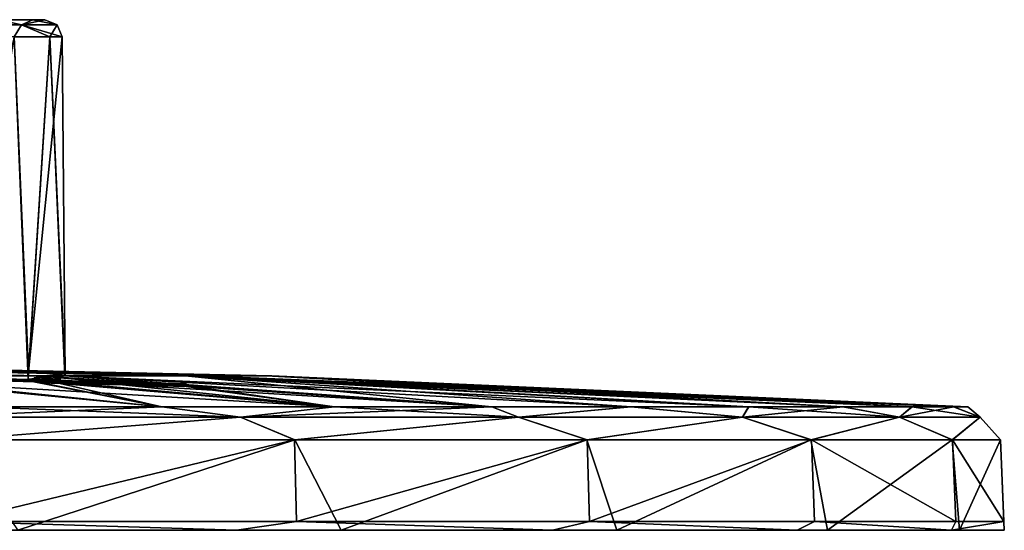
# Model space of a CAD drawing. Units: millimetres. Extents: x -81 to 82, y 17 to 106.
# Drawn here: x 25 to 82, y 27 to 56 of the extents above; entities that cross this region are included whole.
import ezdxf

# ---------------------------------------------------------------- set-up
doc = ezdxf.new("R2010")
doc.units = ezdxf.units.MM
doc.header["$LTSCALE"] = 101.851852
for name, color, linetype in [('1', 7, 'CONTINUOUS'), ('133', 7, 'CONTINUOUS'), ('134', 7, 'CONTINUOUS'), ('135', 7, 'CONTINUOUS'), ('136', 7, 'CONTINUOUS'), ('137', 7, 'CONTINUOUS'), ('138', 7, 'CONTINUOUS'), ('139', 7, 'CONTINUOUS'), ('140', 7, 'CONTINUOUS'), ('141', 7, 'CONTINUOUS'), ('142', 7, 'CONTINUOUS'), ('143', 7, 'CONTINUOUS'), ('144', 7, 'CONTINUOUS'), ('145', 7, 'CONTINUOUS'), ('146', 7, 'CONTINUOUS'), ('147', 7, 'CONTINUOUS'), ('148', 7, 'CONTINUOUS'), ('149', 7, 'CONTINUOUS'), ('150', 7, 'CONTINUOUS'), ('151', 7, 'CONTINUOUS'), ('152', 7, 'CONTINUOUS'), ('153', 7, 'CONTINUOUS'), ('154', 7, 'CONTINUOUS'), ('155', 7, 'CONTINUOUS'), ('156', 7, 'CONTINUOUS'), ('157', 7, 'CONTINUOUS'), ('158', 7, 'CONTINUOUS'), ('3', 7, 'CONTINUOUS'), ('302', 7, 'CONTINUOUS'), ('4', 7, 'CONTINUOUS'), ('5', 7, 'CONTINUOUS')]:
    doc.layers.add(name, color=color, linetype=linetype)

msp = doc.modelspace()

# ---------------------------------------------------------------- linework, layer by layer
at = {"layer": '1', "color": 254, "linetype": 'Continuous', "true_color": 0xe6e6e6}
for points in [[(0, 36.5), (4.694, 36.491, 0.997), (39.328, 35.902, 5.61), (0, 36.5)], [(14.5, 35.902, -37), (0, 36.5), (25.843, 35.902, -30.171), (14.5, 35.902, -37)], [(25.843, 35.902, -30.171), (0, 36.5), (34.321, 35.902, -20.007), (25.843, 35.902, -30.171)], [(34.321, 35.902, -20.007), (0, 36.5), (38.989, 35.902, -7.622), (34.321, 35.902, -20.007)], [(38.989, 35.902, -7.622), (0, 36.5), (39.328, 35.902, 5.61), (38.989, 35.902, -7.622)], [(4.694, 36.491, 0.997), (7.305, 36.479, 1.583), (39.328, 35.902, 5.61), (4.694, 36.491, 0.997)], [(7.305, 36.479, 1.583), (9.979, 36.46, 2.472), (39.328, 35.902, 5.61), (7.305, 36.479, 1.583)], [(9.979, 36.46, 2.472), (13.269, 36.427, 4.017), (39.328, 35.902, 5.61), (9.979, 36.46, 2.472)], [(13.269, 36.427, 4.017), (17.713, 36.362, 7.082), (39.328, 35.902, 5.61), (13.269, 36.427, 4.017)], [(17.713, 36.362, 7.082), (21.674, 36.274, 11.22), (35.303, 35.902, 18.218), (17.713, 36.362, 7.082)], [(39.328, 35.902, 5.61), (17.713, 36.362, 7.082), (35.303, 35.902, 18.218), (39.328, 35.902, 5.61)], [(25.612, 35.553, -42.94), (25.612, 35.539, -43.362), (14.5, 35.902, -37), (25.612, 35.553, -42.94)], [(14.5, 35.902, -37), (25.612, 35.539, -43.362), (32.976, 34.11, -72.247), (14.5, 35.902, -37)], [(25.612, 35.567, -42.522), (25.612, 35.553, -42.94), (14.5, 35.902, -37), (25.612, 35.567, -42.522)], [(25.626, 35.631, -40.47), (25.612, 35.567, -42.522), (14.5, 35.902, -37), (25.626, 35.631, -40.47)], [(25.626, 35.675, -38.991), (25.626, 35.631, -40.47), (14.5, 35.902, -37), (25.626, 35.675, -38.991)], [(25.626, 35.675, -38.991), (14.5, 35.902, -37), (25.843, 35.902, -30.171), (25.626, 35.675, -38.991)], [(22.351, 34.11, -76.207), (14.5, 35.902, -37), (32.976, 34.11, -72.247), (22.351, 34.11, -76.207)], [(21.674, 36.274, 11.22), (25.304, 36.142, 17.46), (35.303, 35.902, 18.218), (21.674, 36.274, 11.22)], [(51.999, 34.11, 60.026), (27.4, 35.9, 28.859), (25.279, 35.693, 38.609), (51.999, 34.11, 60.026)], [(25.304, 36.142, 17.46), (27.413, 35.918, 28), (35.303, 35.902, 18.218), (25.304, 36.142, 17.46)], [(25.776, 35.672, -38.991), (25.626, 35.675, -38.991), (25.843, 35.902, -30.171), (25.776, 35.672, -38.991)], [(25.926, 35.67, -38.991), (25.776, 35.672, -38.991), (25.843, 35.902, -30.171), (25.926, 35.67, -38.991)], [(34.388, 35.34, -43.362), (30.962, 35.425, -43.362), (25.843, 35.902, -30.171), (34.388, 35.34, -43.362)], [(30.962, 35.425, -43.362), (27.13, 35.645, -38.991), (25.843, 35.902, -30.171), (30.962, 35.425, -43.362)], [(34.388, 35.34, -43.362), (25.843, 35.902, -30.171), (52.001, 34.11, -60.025), (34.388, 35.34, -43.362)], [(27.13, 35.645, -38.991), (26.979, 35.648, -38.991), (25.843, 35.902, -30.171), (27.13, 35.645, -38.991)], [(26.979, 35.648, -38.991), (26.829, 35.651, -38.991), (25.843, 35.902, -30.171), (26.979, 35.648, -38.991)], [(26.829, 35.651, -38.991), (26.528, 35.658, -38.991), (25.843, 35.902, -30.171), (26.829, 35.651, -38.991)], [(26.528, 35.658, -38.991), (26.378, 35.661, -38.991), (25.843, 35.902, -30.171), (26.528, 35.658, -38.991)], [(26.378, 35.661, -38.991), (26.227, 35.664, -38.991), (25.843, 35.902, -30.171), (26.378, 35.661, -38.991)], [(26.227, 35.664, -38.991), (25.926, 35.67, -38.991), (25.843, 35.902, -30.171), (26.227, 35.664, -38.991)], [(25.843, 35.902, -30.171), (34.321, 35.902, -20.007), (52.001, 34.11, -60.025), (25.843, 35.902, -30.171)], [(35.303, 35.902, 18.218), (27.413, 35.918, 28), (27.4, 35.9, 28.859), (35.303, 35.902, 18.218)], [(35.303, 35.902, 18.218), (27.4, 35.9, 28.859), (66.792, 34.11, 42.964), (35.303, 35.902, 18.218)], [(66.792, 34.11, 42.964), (27.4, 35.9, 28.859), (60.004, 34.11, 52.025), (66.792, 34.11, 42.964)], [(60.004, 34.11, 52.025), (27.4, 35.9, 28.859), (51.999, 34.11, 60.026), (60.004, 34.11, 52.025)], [(34.321, 35.902, -20.007), (38.989, 35.902, -7.622), (72.244, 34.11, -32.983), (34.321, 35.902, -20.007)], [(52.001, 34.11, -60.025), (34.321, 35.902, -20.007), (60.02, 34.11, -52.007), (52.001, 34.11, -60.025)], [(60.02, 34.11, -52.007), (34.321, 35.902, -20.007), (66.81, 34.11, -42.935), (60.02, 34.11, -52.007)], [(66.81, 34.11, -42.935), (34.321, 35.902, -20.007), (72.244, 34.11, -32.983), (66.81, 34.11, -42.935)], [(39.328, 35.902, 5.61), (35.303, 35.902, 18.218), (78.604, 34.11, 11.336), (39.328, 35.902, 5.61)], [(78.604, 34.11, 11.336), (35.303, 35.902, 18.218), (76.19, 34.11, 22.407), (78.604, 34.11, 11.336)], [(76.19, 34.11, 22.407), (35.303, 35.902, 18.218), (72.222, 34.11, 33.031), (76.19, 34.11, 22.407)], [(72.222, 34.11, 33.031), (35.303, 35.902, 18.218), (66.792, 34.11, 42.964), (72.222, 34.11, 33.031)], [(38.989, 35.902, -7.622), (39.328, 35.902, 5.61), (78.611, 34.11, -11.285), (38.989, 35.902, -7.622)], [(72.244, 34.11, -32.983), (38.989, 35.902, -7.622), (76.205, 34.11, -22.358), (72.244, 34.11, -32.983)], [(76.205, 34.11, -22.358), (38.989, 35.902, -7.622), (78.611, 34.11, -11.285), (76.205, 34.11, -22.358)], [(78.611, 34.11, -11.285), (39.328, 35.902, 5.61), (79.417, 34.11, 0.026), (78.611, 34.11, -11.285)], [(79.417, 34.11, 0.026), (39.328, 35.902, 5.61), (78.604, 34.11, 11.336), (79.417, 34.11, 0.026)], [(19.318, 35.506, 47.455), (42.926, 34.11, 66.816), (25.279, 35.693, 38.609), (19.318, 35.506, 47.455)], [(32.977, 34.11, 72.246), (42.926, 34.11, 66.816), (19.318, 35.506, 47.455), (32.977, 34.11, 72.246)], [(22.352, 34.11, 76.207), (32.977, 34.11, 72.246), (19.318, 35.506, 47.455), (22.352, 34.11, 76.207)], [(42.926, 34.11, 66.816), (51.999, 34.11, 60.026), (25.279, 35.693, 38.609), (42.926, 34.11, 66.816)], [(25.626, 35.583, -42), (25.612, 35.567, -42.522), (25.626, 35.631, -40.47), (25.626, 35.583, -42)], [(25.776, 35.58, -42), (25.612, 35.567, -42.522), (25.626, 35.583, -42), (25.776, 35.58, -42)], [(25.926, 35.577, -42), (25.612, 35.567, -42.522), (25.776, 35.58, -42), (25.926, 35.577, -42)], [(26.363, 35.552, -42.522), (25.612, 35.567, -42.522), (25.926, 35.577, -42), (26.363, 35.552, -42.522)], [(25.612, 35.539, -43.362), (26.046, 35.496, -44.419), (32.976, 34.11, -72.247), (25.612, 35.539, -43.362)], [(26.227, 35.664, -38.991), (26.227, 35.619, -40.47), (25.926, 35.67, -38.991), (26.227, 35.664, -38.991)], [(25.926, 35.67, -38.991), (26.227, 35.619, -40.47), (25.926, 35.625, -40.47), (25.926, 35.67, -38.991)], [(26.227, 35.619, -40.47), (26.227, 35.571, -42), (25.926, 35.625, -40.47), (26.227, 35.619, -40.47)], [(25.926, 35.625, -40.47), (26.227, 35.571, -42), (25.926, 35.577, -42), (25.926, 35.625, -40.47)], [(26.227, 35.571, -42), (26.363, 35.552, -42.522), (25.926, 35.577, -42), (26.227, 35.571, -42)], [(26.046, 35.496, -44.419), (27.116, 35.459, -44.866), (32.976, 34.11, -72.247), (26.046, 35.496, -44.419)], [(26.378, 35.568, -42), (26.363, 35.552, -42.522), (26.227, 35.571, -42), (26.378, 35.568, -42)], [(26.528, 35.565, -42), (26.363, 35.552, -42.522), (26.378, 35.568, -42), (26.528, 35.565, -42)], [(27.116, 35.537, -42.522), (26.363, 35.552, -42.522), (26.528, 35.565, -42), (27.116, 35.537, -42.522)], [(26.829, 35.651, -38.991), (26.829, 35.607, -40.47), (26.528, 35.658, -38.991), (26.829, 35.651, -38.991)], [(26.528, 35.658, -38.991), (26.829, 35.607, -40.47), (26.528, 35.613, -40.47), (26.528, 35.658, -38.991)], [(26.829, 35.607, -40.47), (26.829, 35.559, -42), (26.528, 35.613, -40.47), (26.829, 35.607, -40.47)], [(26.528, 35.613, -40.47), (26.829, 35.559, -42), (26.528, 35.565, -42), (26.528, 35.613, -40.47)], [(26.829, 35.559, -42), (27.116, 35.537, -42.522), (26.528, 35.565, -42), (26.829, 35.559, -42)], [(27.618, 35.499, -43.362), (27.116, 35.537, -42.522), (26.829, 35.559, -42), (27.618, 35.499, -43.362)], [(26.979, 35.556, -42), (27.618, 35.499, -43.362), (26.829, 35.559, -42), (26.979, 35.556, -42)], [(27.13, 35.553, -42), (27.618, 35.499, -43.362), (26.979, 35.556, -42), (27.13, 35.553, -42)], [(27.116, 35.537, -42.522), (27.618, 35.499, -43.362), (27.116, 35.531, -42.691), (27.116, 35.537, -42.522)], [(27.116, 35.531, -42.691), (27.618, 35.499, -43.362), (27.264, 35.511, -43.216), (27.116, 35.531, -42.691)], [(27.116, 35.526, -42.861), (27.116, 35.531, -42.691), (27.264, 35.511, -43.216), (27.116, 35.526, -42.861)], [(27.116, 35.459, -44.866), (30.707, 35.38, -44.866), (42.925, 34.11, -66.817), (27.116, 35.459, -44.866)], [(32.976, 34.11, -72.247), (27.116, 35.459, -44.866), (42.925, 34.11, -66.817), (32.976, 34.11, -72.247)], [(30.962, 35.425, -43.362), (27.618, 35.499, -43.362), (27.13, 35.645, -38.991), (30.962, 35.425, -43.362)], [(27.13, 35.645, -38.991), (27.618, 35.499, -43.362), (27.13, 35.601, -40.47), (27.13, 35.645, -38.991)], [(27.13, 35.601, -40.47), (27.618, 35.499, -43.362), (27.13, 35.553, -42), (27.13, 35.601, -40.47)], [(30.707, 35.38, -44.866), (34.388, 35.289, -44.866), (42.925, 34.11, -66.817), (30.707, 35.38, -44.866)], [(34.388, 35.315, -44.109), (34.388, 35.34, -43.362), (42.925, 34.11, -66.817), (34.388, 35.315, -44.109)], [(42.925, 34.11, -66.817), (34.388, 35.34, -43.362), (52.001, 34.11, -60.025), (42.925, 34.11, -66.817)], [(34.388, 35.289, -44.866), (34.388, 35.315, -44.109), (42.925, 34.11, -66.817), (34.388, 35.289, -44.866)]]:
    msp.add_3dface(points, dxfattribs=at)
at = {"layer": '133', "color": 254, "linetype": 'Continuous', "true_color": 0xe6e6e6}
for points in [[(27.618, 35.499, -43.362), (30.962, 35.425, -43.362), (27.62, 35.599, -43.366), (27.618, 35.499, -43.362)], [(27.62, 35.599, -43.366), (30.962, 35.425, -43.362), (30.964, 35.525, -43.366), (27.62, 35.599, -43.366)], [(30.962, 35.425, -43.362), (34.388, 35.34, -43.362), (30.964, 35.525, -43.366), (30.962, 35.425, -43.362)], [(30.964, 35.525, -43.366), (34.388, 35.34, -43.362), (34.39, 35.44, -43.366), (30.964, 35.525, -43.366)]]:
    msp.add_3dface(points, dxfattribs=at)
at = {"layer": '134', "color": 254, "linetype": 'Continuous', "true_color": 0xe6e6e6}
for points in [[(27.116, 35.526, -42.861), (27.264, 35.511, -43.216), (27.119, 35.626, -42.864), (27.116, 35.526, -42.861)], [(27.119, 35.626, -42.864), (27.264, 35.511, -43.216), (27.266, 35.611, -43.219), (27.119, 35.626, -42.864)], [(27.264, 35.511, -43.216), (27.618, 35.499, -43.362), (27.266, 35.611, -43.219), (27.264, 35.511, -43.216)], [(27.618, 35.499, -43.362), (27.62, 35.599, -43.366), (27.266, 35.611, -43.219), (27.618, 35.499, -43.362)]]:
    msp.add_3dface(points, dxfattribs=at)
at = {"layer": '135', "color": 254, "linetype": 'Continuous', "true_color": 0xe6e6e6}
for points in [[(27.116, 35.537, -42.522), (27.116, 35.531, -42.691), (27.119, 35.636, -42.525), (27.116, 35.537, -42.522)], [(27.119, 35.636, -42.525), (27.116, 35.531, -42.691), (27.119, 35.631, -42.694), (27.119, 35.636, -42.525)], [(27.116, 35.531, -42.691), (27.116, 35.526, -42.861), (27.119, 35.631, -42.694), (27.116, 35.531, -42.691)], [(27.116, 35.526, -42.861), (27.119, 35.626, -42.864), (27.119, 35.631, -42.694), (27.116, 35.526, -42.861)]]:
    msp.add_3dface(points, dxfattribs=at)
at = {"layer": '136', "color": 254, "linetype": 'Continuous', "true_color": 0xe6e6e6}
for points in [[(25.612, 35.567, -42.522), (26.363, 35.552, -42.522), (25.614, 35.667, -42.525), (25.612, 35.567, -42.522)], [(25.614, 35.667, -42.525), (26.363, 35.552, -42.522), (26.365, 35.652, -42.525), (25.614, 35.667, -42.525)], [(26.363, 35.552, -42.522), (27.116, 35.537, -42.522), (26.365, 35.652, -42.525), (26.363, 35.552, -42.522)], [(27.116, 35.537, -42.522), (27.119, 35.636, -42.525), (26.365, 35.652, -42.525), (27.116, 35.537, -42.522)]]:
    msp.add_3dface(points, dxfattribs=at)
at = {"layer": '137', "color": 254, "linetype": 'Continuous', "true_color": 0xe6e6e6}
for points in [[(25.612, 35.567, -42.522), (25.614, 35.667, -42.525), (25.614, 35.653, -42.944), (25.612, 35.567, -42.522)], [(25.612, 35.553, -42.94), (25.612, 35.567, -42.522), (25.614, 35.653, -42.944), (25.612, 35.553, -42.94)], [(25.614, 35.639, -43.366), (25.612, 35.553, -42.94), (25.614, 35.653, -42.944), (25.614, 35.639, -43.366)], [(25.612, 35.539, -43.362), (25.612, 35.553, -42.94), (25.614, 35.639, -43.366), (25.612, 35.539, -43.362)]]:
    msp.add_3dface(points, dxfattribs=at)
at = {"layer": '138', "color": 254, "linetype": 'Continuous', "true_color": 0xe6e6e6}
for points in [[(25.612, 35.539, -43.362), (25.614, 35.639, -43.366), (26.048, 35.596, -44.423), (25.612, 35.539, -43.362)], [(26.046, 35.496, -44.419), (25.612, 35.539, -43.362), (26.048, 35.596, -44.423), (26.046, 35.496, -44.419)], [(27.119, 35.559, -44.87), (26.046, 35.496, -44.419), (26.048, 35.596, -44.423), (27.119, 35.559, -44.87)], [(27.116, 35.459, -44.866), (26.046, 35.496, -44.419), (27.119, 35.559, -44.87), (27.116, 35.459, -44.866)]]:
    msp.add_3dface(points, dxfattribs=at)
at = {"layer": '139', "color": 254, "linetype": 'Continuous', "true_color": 0xe6e6e6}
for points in [[(27.116, 35.459, -44.866), (27.119, 35.559, -44.87), (30.709, 35.48, -44.87), (27.116, 35.459, -44.866)], [(30.707, 35.38, -44.866), (27.116, 35.459, -44.866), (30.709, 35.48, -44.87), (30.707, 35.38, -44.866)], [(34.39, 35.389, -44.87), (30.707, 35.38, -44.866), (30.709, 35.48, -44.87), (34.39, 35.389, -44.87)], [(34.388, 35.289, -44.866), (30.707, 35.38, -44.866), (34.39, 35.389, -44.87), (34.388, 35.289, -44.866)]]:
    msp.add_3dface(points, dxfattribs=at)
at = {"layer": '140', "color": 254, "linetype": 'Continuous', "true_color": 0xe6e6e6}
for points in [[(34.388, 35.34, -43.362), (34.388, 35.315, -44.109), (34.39, 35.44, -43.366), (34.388, 35.34, -43.362)], [(34.39, 35.44, -43.366), (34.388, 35.315, -44.109), (34.39, 35.415, -44.112), (34.39, 35.44, -43.366)], [(34.388, 35.315, -44.109), (34.388, 35.289, -44.866), (34.39, 35.415, -44.112), (34.388, 35.315, -44.109)], [(34.388, 35.289, -44.866), (34.39, 35.389, -44.87), (34.39, 35.415, -44.112), (34.388, 35.289, -44.866)]]:
    msp.add_3dface(points, dxfattribs=at)
at = {"layer": '141', "color": 254, "linetype": 'Continuous', "true_color": 0xe6e6e6}
for points in [[(27.13, 35.645, -38.991), (27.13, 35.601, -40.47), (27.132, 35.745, -38.994), (27.13, 35.645, -38.991)], [(27.132, 35.745, -38.994), (27.13, 35.601, -40.47), (27.132, 35.701, -40.473), (27.132, 35.745, -38.994)], [(27.13, 35.601, -40.47), (27.13, 35.553, -42), (27.132, 35.701, -40.473), (27.13, 35.601, -40.47)], [(27.132, 35.701, -40.473), (27.13, 35.553, -42), (27.132, 35.653, -42.003), (27.132, 35.701, -40.473)]]:
    msp.add_3dface(points, dxfattribs=at)
at = {"layer": '142', "color": 254, "linetype": 'Continuous', "true_color": 0xe6e6e6}
for points in [[(26.829, 35.651, -38.991), (26.979, 35.648, -38.991), (26.831, 35.751, -38.994), (26.829, 35.651, -38.991)], [(26.831, 35.751, -38.994), (26.979, 35.648, -38.991), (26.981, 35.748, -38.994), (26.831, 35.751, -38.994)], [(26.979, 35.648, -38.991), (27.13, 35.645, -38.991), (26.981, 35.748, -38.994), (26.979, 35.648, -38.991)], [(27.13, 35.645, -38.991), (27.132, 35.745, -38.994), (26.981, 35.748, -38.994), (27.13, 35.645, -38.991)]]:
    msp.add_3dface(points, dxfattribs=at)
at = {"layer": '143', "color": 254, "linetype": 'Continuous', "true_color": 0xe6e6e6}
for points in [[(26.829, 35.651, -38.991), (26.831, 35.751, -38.994), (26.831, 35.707, -40.473), (26.829, 35.651, -38.991)], [(26.829, 35.607, -40.47), (26.829, 35.651, -38.991), (26.831, 35.707, -40.473), (26.829, 35.607, -40.47)], [(26.831, 35.659, -42.003), (26.829, 35.607, -40.47), (26.831, 35.707, -40.473), (26.831, 35.659, -42.003)], [(26.829, 35.559, -42), (26.829, 35.607, -40.47), (26.831, 35.659, -42.003), (26.829, 35.559, -42)]]:
    msp.add_3dface(points, dxfattribs=at)
at = {"layer": '144', "color": 254, "linetype": 'Continuous', "true_color": 0xe6e6e6}
for points in [[(26.829, 35.559, -42), (26.831, 35.659, -42.003), (26.981, 35.656, -42.003), (26.829, 35.559, -42)], [(26.979, 35.556, -42), (26.829, 35.559, -42), (26.981, 35.656, -42.003), (26.979, 35.556, -42)], [(27.132, 35.653, -42.003), (26.979, 35.556, -42), (26.981, 35.656, -42.003), (27.132, 35.653, -42.003)], [(27.13, 35.553, -42), (26.979, 35.556, -42), (27.132, 35.653, -42.003), (27.13, 35.553, -42)]]:
    msp.add_3dface(points, dxfattribs=at)
at = {"layer": '145', "color": 254, "linetype": 'Continuous', "true_color": 0xe6e6e6}
for points in [[(26.528, 35.658, -38.991), (26.528, 35.613, -40.47), (26.53, 35.758, -38.994), (26.528, 35.658, -38.991)], [(26.53, 35.758, -38.994), (26.528, 35.613, -40.47), (26.53, 35.713, -40.473), (26.53, 35.758, -38.994)], [(26.528, 35.613, -40.47), (26.528, 35.565, -42), (26.53, 35.713, -40.473), (26.528, 35.613, -40.47)], [(26.53, 35.713, -40.473), (26.528, 35.565, -42), (26.53, 35.665, -42.003), (26.53, 35.713, -40.473)]]:
    msp.add_3dface(points, dxfattribs=at)
at = {"layer": '146', "color": 254, "linetype": 'Continuous', "true_color": 0xe6e6e6}
for points in [[(26.227, 35.664, -38.991), (26.378, 35.661, -38.991), (26.229, 35.764, -38.994), (26.227, 35.664, -38.991)], [(26.229, 35.764, -38.994), (26.378, 35.661, -38.991), (26.38, 35.761, -38.994), (26.229, 35.764, -38.994)], [(26.378, 35.661, -38.991), (26.528, 35.658, -38.991), (26.38, 35.761, -38.994), (26.378, 35.661, -38.991)], [(26.528, 35.658, -38.991), (26.53, 35.758, -38.994), (26.38, 35.761, -38.994), (26.528, 35.658, -38.991)]]:
    msp.add_3dface(points, dxfattribs=at)
at = {"layer": '147', "color": 254, "linetype": 'Continuous', "true_color": 0xe6e6e6}
for points in [[(26.227, 35.664, -38.991), (26.229, 35.764, -38.994), (26.229, 35.719, -40.473), (26.227, 35.664, -38.991)], [(26.227, 35.619, -40.47), (26.227, 35.664, -38.991), (26.229, 35.719, -40.473), (26.227, 35.619, -40.47)], [(26.229, 35.671, -42.003), (26.227, 35.619, -40.47), (26.229, 35.719, -40.473), (26.229, 35.671, -42.003)], [(26.227, 35.571, -42), (26.227, 35.619, -40.47), (26.229, 35.671, -42.003), (26.227, 35.571, -42)]]:
    msp.add_3dface(points, dxfattribs=at)
at = {"layer": '148', "color": 254, "linetype": 'Continuous', "true_color": 0xe6e6e6}
for points in [[(26.227, 35.571, -42), (26.229, 35.671, -42.003), (26.38, 35.668, -42.003), (26.227, 35.571, -42)], [(26.378, 35.568, -42), (26.227, 35.571, -42), (26.38, 35.668, -42.003), (26.378, 35.568, -42)], [(26.53, 35.665, -42.003), (26.378, 35.568, -42), (26.38, 35.668, -42.003), (26.53, 35.665, -42.003)], [(26.528, 35.565, -42), (26.378, 35.568, -42), (26.53, 35.665, -42.003), (26.528, 35.565, -42)]]:
    msp.add_3dface(points, dxfattribs=at)
at = {"layer": '149', "color": 254, "linetype": 'Continuous', "true_color": 0xe6e6e6}
for points in [[(25.926, 35.67, -38.991), (25.926, 35.625, -40.47), (25.928, 35.769, -38.994), (25.926, 35.67, -38.991)], [(25.928, 35.769, -38.994), (25.926, 35.625, -40.47), (25.928, 35.725, -40.473), (25.928, 35.769, -38.994)], [(25.926, 35.625, -40.47), (25.926, 35.577, -42), (25.928, 35.725, -40.473), (25.926, 35.625, -40.47)], [(25.928, 35.725, -40.473), (25.926, 35.577, -42), (25.928, 35.677, -42.003), (25.928, 35.725, -40.473)]]:
    msp.add_3dface(points, dxfattribs=at)
at = {"layer": '150', "color": 254, "linetype": 'Continuous', "true_color": 0xe6e6e6}
for points in [[(25.626, 35.675, -38.991), (25.776, 35.672, -38.991), (25.628, 35.775, -38.994), (25.626, 35.675, -38.991)], [(25.628, 35.775, -38.994), (25.776, 35.672, -38.991), (25.778, 35.772, -38.994), (25.628, 35.775, -38.994)], [(25.776, 35.672, -38.991), (25.926, 35.67, -38.991), (25.778, 35.772, -38.994), (25.776, 35.672, -38.991)], [(25.926, 35.67, -38.991), (25.928, 35.769, -38.994), (25.778, 35.772, -38.994), (25.926, 35.67, -38.991)]]:
    msp.add_3dface(points, dxfattribs=at)
at = {"layer": '151', "color": 254, "linetype": 'Continuous', "true_color": 0xe6e6e6}
for points in [[(25.626, 35.675, -38.991), (25.628, 35.775, -38.994), (25.628, 35.731, -40.473), (25.626, 35.675, -38.991)], [(25.626, 35.631, -40.47), (25.626, 35.675, -38.991), (25.628, 35.731, -40.473), (25.626, 35.631, -40.47)], [(25.628, 35.683, -42.003), (25.626, 35.631, -40.47), (25.628, 35.731, -40.473), (25.628, 35.683, -42.003)], [(25.626, 35.583, -42), (25.626, 35.631, -40.47), (25.628, 35.683, -42.003), (25.626, 35.583, -42)]]:
    msp.add_3dface(points, dxfattribs=at)
at = {"layer": '152', "color": 254, "linetype": 'Continuous', "true_color": 0xe6e6e6}
for points in [[(25.626, 35.583, -42), (25.628, 35.683, -42.003), (25.778, 35.68, -42.003), (25.626, 35.583, -42)], [(25.776, 35.58, -42), (25.626, 35.583, -42), (25.778, 35.68, -42.003), (25.776, 35.58, -42)], [(25.928, 35.677, -42.003), (25.776, 35.58, -42), (25.778, 35.68, -42.003), (25.928, 35.677, -42.003)], [(25.926, 35.577, -42), (25.776, 35.58, -42), (25.928, 35.677, -42.003), (25.926, 35.577, -42)]]:
    msp.add_3dface(points, dxfattribs=at)
at = {"layer": '153', "color": 18, "linetype": 'Continuous', "true_color": 0x000000}
for points in [[(25.928, 35.725, -40.473), (25.628, 35.775, -38.994), (25.778, 35.772, -38.994), (25.928, 35.725, -40.473)], [(25.628, 35.775, -38.994), (25.928, 35.725, -40.473), (25.628, 35.731, -40.473), (25.628, 35.775, -38.994)], [(25.928, 35.769, -38.994), (25.928, 35.725, -40.473), (25.778, 35.772, -38.994), (25.928, 35.769, -38.994)], [(26.53, 35.713, -40.473), (26.229, 35.764, -38.994), (26.38, 35.761, -38.994), (26.53, 35.713, -40.473)], [(26.229, 35.764, -38.994), (26.53, 35.713, -40.473), (26.229, 35.719, -40.473), (26.229, 35.764, -38.994)], [(26.53, 35.758, -38.994), (26.53, 35.713, -40.473), (26.38, 35.761, -38.994), (26.53, 35.758, -38.994)], [(27.132, 35.701, -40.473), (26.831, 35.751, -38.994), (26.981, 35.748, -38.994), (27.132, 35.701, -40.473)], [(26.831, 35.751, -38.994), (27.132, 35.701, -40.473), (26.831, 35.707, -40.473), (26.831, 35.751, -38.994)], [(27.132, 35.745, -38.994), (27.132, 35.701, -40.473), (26.981, 35.748, -38.994), (27.132, 35.745, -38.994)], [(25.614, 35.667, -42.525), (26.365, 35.652, -42.525), (27.119, 35.559, -44.87), (25.614, 35.667, -42.525)], [(25.614, 35.653, -42.944), (25.614, 35.667, -42.525), (26.048, 35.596, -44.423), (25.614, 35.653, -42.944)], [(25.614, 35.667, -42.525), (27.119, 35.559, -44.87), (26.048, 35.596, -44.423), (25.614, 35.667, -42.525)], [(25.614, 35.639, -43.366), (25.614, 35.653, -42.944), (26.048, 35.596, -44.423), (25.614, 35.639, -43.366)], [(25.928, 35.725, -40.473), (25.928, 35.677, -42.003), (25.628, 35.731, -40.473), (25.928, 35.725, -40.473)], [(25.628, 35.731, -40.473), (25.928, 35.677, -42.003), (25.778, 35.68, -42.003), (25.628, 35.731, -40.473)], [(25.628, 35.683, -42.003), (25.628, 35.731, -40.473), (25.778, 35.68, -42.003), (25.628, 35.683, -42.003)], [(26.53, 35.713, -40.473), (26.53, 35.665, -42.003), (26.229, 35.719, -40.473), (26.53, 35.713, -40.473)], [(26.229, 35.719, -40.473), (26.53, 35.665, -42.003), (26.38, 35.668, -42.003), (26.229, 35.719, -40.473)], [(26.229, 35.671, -42.003), (26.229, 35.719, -40.473), (26.38, 35.668, -42.003), (26.229, 35.671, -42.003)], [(27.119, 35.626, -42.864), (27.266, 35.611, -43.219), (26.365, 35.652, -42.525), (27.119, 35.626, -42.864)], [(27.119, 35.631, -42.694), (27.119, 35.626, -42.864), (26.365, 35.652, -42.525), (27.119, 35.631, -42.694)], [(26.365, 35.652, -42.525), (27.266, 35.611, -43.219), (27.119, 35.559, -44.87), (26.365, 35.652, -42.525)], [(27.119, 35.636, -42.525), (27.119, 35.631, -42.694), (26.365, 35.652, -42.525), (27.119, 35.636, -42.525)], [(27.132, 35.701, -40.473), (27.132, 35.653, -42.003), (26.831, 35.707, -40.473), (27.132, 35.701, -40.473)], [(26.831, 35.707, -40.473), (27.132, 35.653, -42.003), (26.981, 35.656, -42.003), (26.831, 35.707, -40.473)], [(26.831, 35.659, -42.003), (26.831, 35.707, -40.473), (26.981, 35.656, -42.003), (26.831, 35.659, -42.003)], [(27.266, 35.611, -43.219), (27.62, 35.599, -43.366), (27.119, 35.559, -44.87), (27.266, 35.611, -43.219)], [(27.119, 35.559, -44.87), (27.62, 35.599, -43.366), (30.709, 35.48, -44.87), (27.119, 35.559, -44.87)], [(27.62, 35.599, -43.366), (30.964, 35.525, -43.366), (30.709, 35.48, -44.87), (27.62, 35.599, -43.366)], [(30.964, 35.525, -43.366), (34.39, 35.389, -44.87), (30.709, 35.48, -44.87), (30.964, 35.525, -43.366)], [(30.964, 35.525, -43.366), (34.39, 35.44, -43.366), (34.39, 35.415, -44.112), (30.964, 35.525, -43.366)], [(34.39, 35.389, -44.87), (30.964, 35.525, -43.366), (34.39, 35.415, -44.112), (34.39, 35.389, -44.87)]]:
    msp.add_3dface(points, dxfattribs=at)
at = {"layer": '154', "color": 7, "linetype": 'Continuous'}
for points in [[(23.584, 56.4, 39.512), (25.551, 56.4, 33.988), (3.247, 56.4, 37.985), (23.584, 56.4, 39.512)], [(3.247, 56.4, 37.985), (25.551, 56.4, 33.988), (8.493, 56.4, 34.172), (3.247, 56.4, 37.985)], [(25.551, 56.4, 33.988), (26.243, 56.4, 28), (8.493, 56.4, 34.172), (25.551, 56.4, 33.988)], [(8.493, 56.4, 34.172), (26.243, 56.4, 28), (10.5, 56.4, 28), (8.493, 56.4, 34.172)], [(25.551, 56.4, 22.012), (23.585, 56.4, 16.49), (8.493, 56.4, 21.828), (25.551, 56.4, 22.012)], [(10.5, 56.4, 28), (25.551, 56.4, 22.012), (8.493, 56.4, 21.828), (10.5, 56.4, 28)], [(26.243, 56.4, 28), (25.551, 56.4, 22.012), (10.5, 56.4, 28), (26.243, 56.4, 28)]]:
    msp.add_3dface(points, dxfattribs=at)
at = {"layer": '155', "color": 7, "linetype": 'Continuous'}
for points in [[(25.304, 36.142, 17.46), (21.674, 36.274, 11.22), (24.483, 55.409, 16.051), (25.304, 36.142, 17.46)], [(26.525, 55.409, 21.784), (25.304, 36.142, 17.46), (24.483, 55.409, 16.051), (26.525, 55.409, 21.784)], [(27.413, 35.918, 28), (25.304, 36.142, 17.46), (27.243, 55.409, 28), (27.413, 35.918, 28)], [(27.243, 55.409, 28), (25.304, 36.142, 17.46), (26.525, 55.409, 21.784), (27.243, 55.409, 28)]]:
    msp.add_3dface(points, dxfattribs=at)
at = {"layer": '156', "color": 7, "linetype": 'Continuous'}
for points in [[(19.318, 35.506, 47.455), (25.279, 35.693, 38.609), (24.482, 55.409, 39.95), (19.318, 35.506, 47.455)], [(24.482, 55.409, 39.95), (25.279, 35.693, 38.609), (26.525, 55.409, 34.217), (24.482, 55.409, 39.95)], [(25.279, 35.693, 38.609), (27.4, 35.9, 28.859), (26.525, 55.409, 34.217), (25.279, 35.693, 38.609)], [(27.4, 35.9, 28.859), (27.413, 35.918, 28), (26.525, 55.409, 34.217), (27.4, 35.9, 28.859)], [(27.413, 35.918, 28), (27.243, 55.409, 28), (26.525, 55.409, 34.217), (27.413, 35.918, 28)]]:
    msp.add_3dface(points, dxfattribs=at)
at = {"layer": '157', "color": 7, "linetype": 'Continuous'}
for points in [[(23.585, 56.4, 16.49), (24.896, 56.11, 17.688), (19.055, 56.11, 8.945), (23.585, 56.4, 16.49)], [(23.585, 56.4, 16.49), (25.551, 56.4, 22.012), (24.896, 56.11, 17.688), (23.585, 56.4, 16.49)], [(25.551, 56.4, 22.012), (26.243, 56.4, 28), (24.896, 56.11, 17.688), (25.551, 56.4, 22.012)], [(26.243, 56.4, 28), (26.947, 56.11, 28), (24.896, 56.11, 17.688), (26.243, 56.4, 28)], [(24.896, 56.11, 17.688), (24.483, 55.409, 16.051), (19.055, 56.11, 8.945), (24.896, 56.11, 17.688)], [(26.525, 55.409, 21.784), (24.483, 55.409, 16.051), (24.896, 56.11, 17.688), (26.525, 55.409, 21.784)], [(26.947, 56.11, 28), (26.525, 55.409, 21.784), (24.896, 56.11, 17.688), (26.947, 56.11, 28)], [(27.243, 55.409, 28), (26.525, 55.409, 21.784), (26.947, 56.11, 28), (27.243, 55.409, 28)]]:
    msp.add_3dface(points, dxfattribs=at)
at = {"layer": '158', "color": 7, "linetype": 'Continuous'}
for points in [[(23.584, 56.4, 39.512), (19.055, 56.11, 47.055), (24.896, 56.11, 38.312), (23.584, 56.4, 39.512)], [(25.551, 56.4, 33.988), (23.584, 56.4, 39.512), (24.896, 56.11, 38.312), (25.551, 56.4, 33.988)], [(26.947, 56.11, 28), (25.551, 56.4, 33.988), (24.896, 56.11, 38.312), (26.947, 56.11, 28)], [(26.243, 56.4, 28), (25.551, 56.4, 33.988), (26.947, 56.11, 28), (26.243, 56.4, 28)], [(19.055, 56.11, 47.055), (24.482, 55.409, 39.95), (24.896, 56.11, 38.312), (19.055, 56.11, 47.055)], [(24.482, 55.409, 39.95), (26.525, 55.409, 34.217), (24.896, 56.11, 38.312), (24.482, 55.409, 39.95)], [(26.525, 55.409, 34.217), (27.243, 55.409, 28), (24.896, 56.11, 38.312), (26.525, 55.409, 34.217)], [(27.243, 55.409, 28), (26.947, 56.11, 28), (24.896, 56.11, 38.312), (27.243, 55.409, 28)]]:
    msp.add_3dface(points, dxfattribs=at)
at = {"layer": '3', "color": 254, "linetype": 'Continuous', "true_color": 0xe6e6e6}
for points in [[(21.016, 32.201, 78.531), (24.688, 27, 77.693), (40.635, 32.201, 70.411), (21.016, 32.201, 78.531)], [(21.016, 32.201, -78.531), (40.633, 32.201, -70.411), (21.093, 27.5, -78.723), (21.016, 32.201, -78.531)], [(21.093, 27.5, -78.723), (40.633, 32.201, -70.411), (40.749, 27.5, -70.582), (21.093, 27.5, -78.723)], [(24.688, 27, 77.693), (43.322, 27, 69.057), (40.635, 32.201, 70.411), (24.688, 27, 77.693)], [(40.633, 32.201, -70.411), (57.48, 32.201, -57.489), (40.749, 27.5, -70.582), (40.633, 32.201, -70.411)], [(40.635, 32.201, 70.411), (43.322, 27, 69.057), (57.471, 32.201, 57.497), (40.635, 32.201, 70.411)], [(40.749, 27.5, -70.582), (57.48, 32.201, -57.489), (57.628, 27.5, -57.63), (40.749, 27.5, -70.582)], [(43.322, 27, 69.057), (59.206, 27, 56.039), (57.471, 32.201, 57.497), (43.322, 27, 69.057)], [(57.471, 32.201, 57.497), (59.206, 27, 56.039), (70.384, 32.201, 40.68), (57.471, 32.201, 57.497)], [(57.48, 32.201, -57.489), (70.407, 32.201, -40.641), (57.628, 27.5, -57.63), (57.48, 32.201, -57.489)], [(57.628, 27.5, -57.63), (70.407, 32.201, -40.641), (70.58, 27.5, -40.751), (57.628, 27.5, -57.63)], [(59.206, 27, 56.039), (71.333, 27, 39.464), (70.384, 32.201, 40.68), (59.206, 27, 56.039)], [(70.384, 32.201, 40.68), (71.333, 27, 39.464), (78.516, 32.201, 21.073), (70.384, 32.201, 40.68)], [(70.407, 32.201, -40.641), (78.53, 32.201, -21.022), (78.723, 27.5, -21.095), (70.407, 32.201, -40.641)], [(70.58, 27.5, -40.751), (70.407, 32.201, -40.641), (78.723, 27.5, -21.095), (70.58, 27.5, -40.751)], [(71.333, 27, 39.464), (78.933, 27, 20.381), (78.516, 32.201, 21.073), (71.333, 27, 39.464)], [(78.516, 32.201, 21.073), (78.933, 27, 20.381), (81.295, 32.201, 0.026), (78.516, 32.201, 21.073)], [(78.53, 32.201, -21.022), (81.295, 32.201, 0.026), (81.5, 27.5), (78.53, 32.201, -21.022)], [(78.723, 27.5, -21.095), (78.53, 32.201, -21.022), (81.5, 27.5), (78.723, 27.5, -21.095)], [(78.933, 27, 20.381), (81.522, 27), (81.295, 32.201, 0.026), (78.933, 27, 20.381)], [(81.295, 32.201, 0.026), (81.522, 27), (81.5, 27.5), (81.295, 32.201, 0.026)]]:
    msp.add_3dface(points, dxfattribs=at)
at = {"layer": '302', "linetype": 'Continuous'}
for points in [[(24.688, 27, 77.693), (16.273, 27, -79.88), (37.276, 27, -72.5), (24.688, 27, 77.693)], [(43.322, 27, 69.057), (24.688, 27, 77.693), (37.276, 27, -72.5), (43.322, 27, 69.057)], [(43.322, 27, 69.057), (37.276, 27, -72.5), (55.499, 27, -59.712), (43.322, 27, 69.057)], [(59.206, 27, 56.039), (43.322, 27, 69.057), (55.499, 27, -59.712), (59.206, 27, 56.039)], [(59.206, 27, 56.039), (55.499, 27, -59.712), (69.584, 27, -42.471), (59.206, 27, 56.039)], [(71.333, 27, 39.464), (59.206, 27, 56.039), (69.584, 27, -42.471), (71.333, 27, 39.464)], [(71.333, 27, 39.464), (69.584, 27, -42.471), (78.48, 27, -22.06), (71.333, 27, 39.464)], [(78.933, 27, 20.381), (71.333, 27, 39.464), (78.48, 27, -22.06), (78.933, 27, 20.381)], [(81.522, 27), (78.933, 27, 20.381), (78.48, 27, -22.06), (81.522, 27)]]:
    msp.add_3dface(points, dxfattribs=at)
at = {"layer": '4', "color": 254, "linetype": 'Continuous', "true_color": 0xe6e6e6}
for points in [[(16.273, 27, -79.88), (21.093, 27.5, -78.723), (37.276, 27, -72.5), (16.273, 27, -79.88)], [(21.093, 27.5, -78.723), (40.749, 27.5, -70.582), (37.276, 27, -72.5), (21.093, 27.5, -78.723)], [(37.276, 27, -72.5), (40.749, 27.5, -70.582), (55.499, 27, -59.712), (37.276, 27, -72.5)], [(40.749, 27.5, -70.582), (57.628, 27.5, -57.63), (55.499, 27, -59.712), (40.749, 27.5, -70.582)], [(55.499, 27, -59.712), (57.628, 27.5, -57.63), (69.584, 27, -42.471), (55.499, 27, -59.712)], [(57.628, 27.5, -57.63), (70.58, 27.5, -40.751), (69.584, 27, -42.471), (57.628, 27.5, -57.63)], [(69.584, 27, -42.471), (70.58, 27.5, -40.751), (78.48, 27, -22.06), (69.584, 27, -42.471)], [(70.58, 27.5, -40.751), (78.723, 27.5, -21.095), (78.48, 27, -22.06), (70.58, 27.5, -40.751)], [(81.5, 27.5), (81.522, 27), (78.48, 27, -22.06), (81.5, 27.5)], [(78.723, 27.5, -21.095), (81.5, 27.5), (78.48, 27, -22.06), (78.723, 27.5, -21.095)]]:
    msp.add_3dface(points, dxfattribs=at)
at = {"layer": '5', "color": 254, "linetype": 'Continuous', "true_color": 0xe6e6e6}
for points in [[(22.351, 34.11, -76.207), (32.976, 34.11, -72.247), (19.318, 33.516, -78.377), (22.351, 34.11, -76.207)], [(19.318, 33.516, -78.377), (32.976, 34.11, -72.247), (37.514, 33.516, -71.476), (19.318, 33.516, -78.377)], [(37.514, 33.516, 71.476), (22.352, 34.11, 76.207), (19.318, 33.516, 78.377), (37.514, 33.516, 71.476)], [(32.977, 34.11, 72.246), (22.352, 34.11, 76.207), (37.514, 33.516, 71.476), (32.977, 34.11, 72.246)], [(32.976, 34.11, -72.247), (42.925, 34.11, -66.817), (37.514, 33.516, -71.476), (32.976, 34.11, -72.247)], [(42.926, 34.11, 66.816), (32.977, 34.11, 72.246), (37.514, 33.516, 71.476), (42.926, 34.11, 66.816)], [(42.925, 34.11, -66.817), (52.001, 34.11, -60.025), (37.514, 33.516, -71.476), (42.925, 34.11, -66.817)], [(37.514, 33.516, -71.476), (52.001, 34.11, -60.025), (53.529, 33.516, -60.422), (37.514, 33.516, -71.476)], [(53.529, 33.516, 60.422), (42.926, 34.11, 66.816), (37.514, 33.516, 71.476), (53.529, 33.516, 60.422)], [(51.999, 34.11, 60.026), (42.926, 34.11, 66.816), (53.529, 33.516, 60.422), (51.999, 34.11, 60.026)], [(60.004, 34.11, 52.025), (51.999, 34.11, 60.026), (53.529, 33.516, 60.422), (60.004, 34.11, 52.025)], [(52.001, 34.11, -60.025), (60.02, 34.11, -52.007), (53.529, 33.516, -60.422), (52.001, 34.11, -60.025)], [(53.529, 33.516, -60.422), (60.02, 34.11, -52.007), (66.433, 33.516, -45.856), (53.529, 33.516, -60.422)], [(66.433, 33.516, 45.856), (60.004, 34.11, 52.025), (53.529, 33.516, 60.422), (66.433, 33.516, 45.856)], [(66.792, 34.11, 42.964), (60.004, 34.11, 52.025), (66.433, 33.516, 45.856), (66.792, 34.11, 42.964)], [(60.02, 34.11, -52.007), (66.81, 34.11, -42.935), (66.433, 33.516, -45.856), (60.02, 34.11, -52.007)], [(66.81, 34.11, -42.935), (72.244, 34.11, -32.983), (66.433, 33.516, -45.856), (66.81, 34.11, -42.935)], [(66.433, 33.516, -45.856), (72.244, 34.11, -32.983), (75.477, 33.516, -28.625), (66.433, 33.516, -45.856)], [(75.477, 33.516, 28.625), (66.792, 34.11, 42.964), (66.433, 33.516, 45.856), (75.477, 33.516, 28.625)], [(72.222, 34.11, 33.031), (66.792, 34.11, 42.964), (75.477, 33.516, 28.625), (72.222, 34.11, 33.031)], [(76.19, 34.11, 22.407), (72.222, 34.11, 33.031), (75.477, 33.516, 28.625), (76.19, 34.11, 22.407)], [(72.244, 34.11, -32.983), (76.205, 34.11, -22.358), (75.477, 33.516, -28.625), (72.244, 34.11, -32.983)], [(76.205, 34.11, -22.358), (78.611, 34.11, -11.285), (75.477, 33.516, -28.625), (76.205, 34.11, -22.358)], [(75.477, 33.516, -28.625), (78.611, 34.11, -11.285), (80.134, 33.516, -9.73), (75.477, 33.516, -28.625)], [(80.134, 33.516, 9.73), (76.19, 34.11, 22.407), (75.477, 33.516, 28.625), (80.134, 33.516, 9.73)], [(78.604, 34.11, 11.336), (76.19, 34.11, 22.407), (80.134, 33.516, 9.73), (78.604, 34.11, 11.336)], [(79.417, 34.11, 0.026), (78.604, 34.11, 11.336), (80.134, 33.516, 9.73), (79.417, 34.11, 0.026)], [(78.611, 34.11, -11.285), (79.417, 34.11, 0.026), (80.134, 33.516, -9.73), (78.611, 34.11, -11.285)], [(80.134, 33.516, -9.73), (79.417, 34.11, 0.026), (80.134, 33.516, 9.73), (80.134, 33.516, -9.73)], [(21.016, 32.201, 78.531), (37.514, 33.516, 71.476), (19.318, 33.516, 78.377), (21.016, 32.201, 78.531)], [(21.016, 32.201, -78.531), (19.318, 33.516, -78.377), (37.514, 33.516, -71.476), (21.016, 32.201, -78.531)], [(21.016, 32.201, 78.531), (40.635, 32.201, 70.411), (37.514, 33.516, 71.476), (21.016, 32.201, 78.531)], [(40.633, 32.201, -70.411), (21.016, 32.201, -78.531), (37.514, 33.516, -71.476), (40.633, 32.201, -70.411)], [(40.635, 32.201, 70.411), (53.529, 33.516, 60.422), (37.514, 33.516, 71.476), (40.635, 32.201, 70.411)], [(40.633, 32.201, -70.411), (37.514, 33.516, -71.476), (53.529, 33.516, -60.422), (40.633, 32.201, -70.411)], [(57.48, 32.201, -57.489), (40.633, 32.201, -70.411), (53.529, 33.516, -60.422), (57.48, 32.201, -57.489)], [(40.635, 32.201, 70.411), (57.471, 32.201, 57.497), (53.529, 33.516, 60.422), (40.635, 32.201, 70.411)], [(57.471, 32.201, 57.497), (66.433, 33.516, 45.856), (53.529, 33.516, 60.422), (57.471, 32.201, 57.497)], [(57.48, 32.201, -57.489), (53.529, 33.516, -60.422), (66.433, 33.516, -45.856), (57.48, 32.201, -57.489)], [(57.471, 32.201, 57.497), (70.384, 32.201, 40.68), (66.433, 33.516, 45.856), (57.471, 32.201, 57.497)], [(70.407, 32.201, -40.641), (57.48, 32.201, -57.489), (66.433, 33.516, -45.856), (70.407, 32.201, -40.641)], [(70.384, 32.201, 40.68), (75.477, 33.516, 28.625), (66.433, 33.516, 45.856), (70.384, 32.201, 40.68)], [(70.407, 32.201, -40.641), (66.433, 33.516, -45.856), (75.477, 33.516, -28.625), (70.407, 32.201, -40.641)], [(70.384, 32.201, 40.68), (78.516, 32.201, 21.073), (75.477, 33.516, 28.625), (70.384, 32.201, 40.68)], [(78.53, 32.201, -21.022), (70.407, 32.201, -40.641), (75.477, 33.516, -28.625), (78.53, 32.201, -21.022)], [(78.516, 32.201, 21.073), (80.134, 33.516, 9.73), (75.477, 33.516, 28.625), (78.516, 32.201, 21.073)], [(78.53, 32.201, -21.022), (75.477, 33.516, -28.625), (80.134, 33.516, -9.73), (78.53, 32.201, -21.022)], [(78.516, 32.201, 21.073), (81.295, 32.201, 0.026), (80.134, 33.516, 9.73), (78.516, 32.201, 21.073)], [(81.295, 32.201, 0.026), (78.53, 32.201, -21.022), (80.134, 33.516, -9.73), (81.295, 32.201, 0.026)], [(81.295, 32.201, 0.026), (80.134, 33.516, -9.73), (80.134, 33.516, 9.73), (81.295, 32.201, 0.026)]]:
    msp.add_3dface(points, dxfattribs=at)

doc.saveas('drawing.dxf')
